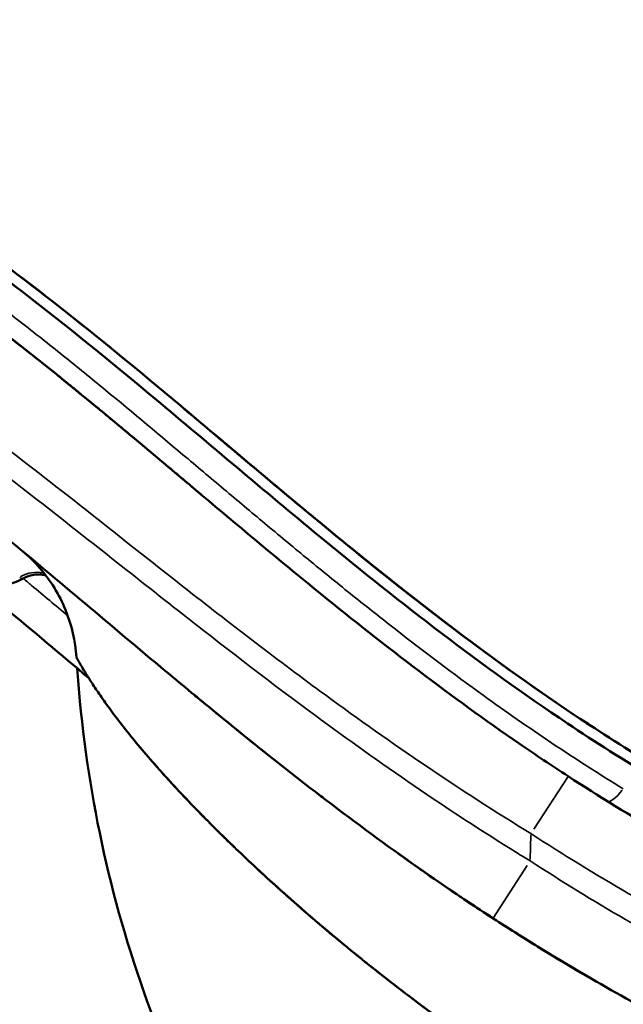
# Model space of a CAD drawing. Units: millimetres. Extents: x 0 to 20679, y 0 to 18814.
# Drawn here: x 6212 to 6433, y 17983 to 18343 of the extents above; entities that cross this region are included whole.
import ezdxf

# ---------------------------------------------------------------- set-up
doc = ezdxf.new("R2010")
doc.units = ezdxf.units.MM
doc.layers.add('MD_Visible', color=7, linetype='Continuous', lineweight=50)
doc.layers.add('MD_Visible Narrow', color=7, linetype='Continuous', lineweight=35)
doc.dimstyles.new('DİLARA 5', dxfattribs={"dimtxt": 250, "dimasz": 100, "dimexe": 0, "dimexo": 100, "dimgap": 50, "dimtad": 2, "dimdec": 0, "dimlfac": 0.1, "dimrnd": 5, "dimtxsty": 'Standard', "dimcen": 0, "dimse1": 1, "dimse2": 1, "dimclrd": 256, "dimadec": 0, "dimazin": 0, "dimtfac": 1, "dimtdec": 0, "dimtix": 1, "dimtmove": 0, "dimatfit": 3, "dimfxl": 1, "dimarcsym": 0})

# ---------------------------------------------------------------- blocks, each defined once
blk = doc.blocks.new('CustomObjectsInViewport4_0')
at = {"layer": 'MD_Visible'}
for points, knots in [([(6038.81, 18332.22), (6052.18, 18330.21), (6065.64, 18327.12), (6091.88, 18319.05), (6104.77, 18314.07), (6129.75, 18302.68), (6141.93, 18296.22), (6166.21, 18281.94), (6178.32, 18274), (6203.35, 18256.43), (6216.19, 18246.69), (6244.11, 18224.62), (6259.03, 18212.22), (6295.22, 18181.84), (6316.35, 18163.86), (6365.66, 18124.04), (6394.52, 18102.21), (6445.35, 18069.43), (6465.84, 18057.48), (6499.54, 18040.02), (6512.33, 18033.86), (6525.26, 18028.03)], [0, 0, 0, 0, 4.148016, 4.148016, 8.257343, 8.257343, 12.405232, 12.405232, 16.888171, 16.888171, 22.061451, 22.061451, 28.498763, 28.498763, 37.858279, 37.858279, 49.581468, 49.581468, 56.801365, 56.801365, 61.056799, 61.056799, 61.056799, 61.056799]), ([(6072.2, 18320.86), (6085, 18317.2), (6097.68, 18312.58), (6122.4, 18301.84), (6134.52, 18295.67), (6158.61, 18281.96), (6170.58, 18274.32), (6195.23, 18257.41), (6207.83, 18248.02), (6235.05, 18226.83), (6249.49, 18214.93), (6283.78, 18186.29), (6303.43, 18169.52), (6351.57, 18129.98), (6380.73, 18107.24), (6432.96, 18072.31), (6454.59, 18059.21), (6493.66, 18038.37), (6510.78, 18030.06), (6544.61, 18015.06), (6561.36, 18008.26), (6578.11, 18001.87)], [0, 0, 0, 0, 4.011956, 4.011956, 8.094972, 8.094972, 12.4731, 12.4731, 17.49249, 17.49249, 23.678107, 23.678107, 32.391166, 32.391166, 44.488107, 44.488107, 52.229024, 52.229024, 57.91982, 57.91982, 63.329185, 63.329185, 63.329185, 63.329185]), ([(6103.16, 18314.43), (6107.36, 18312.74), (6111.52, 18310.96), (6128.19, 18303.46), (6140.39, 18297.06), (6164.67, 18282.9), (6176.77, 18275.04), (6199.73, 18259.02), (6210.67, 18250.86), (6221.3, 18242.6)], [6.915858, 6.915858, 6.915858, 6.915858, 8.271653, 8.271653, 12.412303, 12.412303, 16.874752, 16.874752, 21.239358, 21.239358, 21.239358, 21.239358]), ([(6120.25, 18284.77), (6136.11, 18276.83), (6153.42, 18266.57), (6170.99, 18254.63), (6180.43, 18248.21), (6189.94, 18241.34), (6199.54, 18234.08), (6214.91, 18222.46), (6230.48, 18209.87), (6246.13, 18196.87), (6271.19, 18176.08), (6296.34, 18154.42), (6322.48, 18133.21), (6345.92, 18114.19), (6370.06, 18095.65), (6394.96, 18078.55)], [-40.004549, -40.004549, -40.004549, -40.004549, -32.448849, -32.448849, -32.448849, -28.392743, -28.392743, -28.392743, -21.902973, -21.902973, -21.902973, -11.519341, -11.519341, -11.519341, -2.209251, -2.209251, -2.209251, -2.209251]), ([(6123.84, 18282.95), (6130, 18279.78), (6138.02, 18275.35), (6153.6, 18266.11), (6170.52, 18255.19), (6191.97, 18239.92), (6208.47, 18227.31), (6219.53, 18218.56), (6224.99, 18214.19), (6228.78, 18211.13), (6232.27, 18208.29), (6235.47, 18205.67), (6241.83, 18200.45), (6248.92, 18194.57), (6257.25, 18187.61), (6265.54, 18180.65), (6272.64, 18174.67), (6277.68, 18170.43), (6278.6, 18169.65)], [0, 0, 0, 0, 2.02781, 2.703747, 5.407494, 8.111242, 10.814989, 11.94155, 12.617487, 13.068112, 13.518736, 14.082017, 14.419985, 16.222483, 17.123733, 18.024982, 19.82748, 20.23103, 20.23103, 20.23103, 20.23103]), ([(6237.51, 18102.53), (6227.35, 18111.07), (6217.21, 18119.63), (6180.32, 18150.41), (6152.93, 18172.99), (6103.24, 18205.06), (6082.77, 18216.31), (6049.01, 18228.37), (6036.45, 18231.61), (6023.95, 18233.4)], [5.551847, 5.551847, 5.551847, 5.551847, 10.001338, 10.001338, 21.582193, 21.582193, 28.511895, 28.511895, 32.342172, 32.342172, 32.342172, 32.342172]), ([(6263.76, 18106.61), (6243.74, 18123.33), (6224.39, 18139.85), (6205.66, 18155.23), (6194.95, 18164.03), (6184.47, 18172.44), (6174.13, 18180.38), (6160.07, 18191.17), (6146.35, 18201.01), (6133.36, 18209.43), (6125.22, 18214.7), (6117.37, 18219.42), (6109.91, 18223.56), (6105.83, 18225.82), (6101.86, 18227.92), (6098, 18229.86)], [-49.787767, -49.787767, -49.787767, -49.787767, -41.766249, -41.766249, -41.766249, -37.180368, -37.180368, -37.180368, -30.946704, -30.946704, -30.946704, -27.040568, -27.040568, -27.040568, -24.906882, -24.906882, -24.906882, -24.906882]), ([(6284.18, 18191.1), (6300.89, 18177.03), (6317.51, 18163.01), (6346.77, 18139.25), (6359.24, 18129.4), (6372.08, 18119.71)], [30.201556, 30.201556, 30.201556, 30.201556, 37.521115, 37.521115, 42.757672, 42.757672, 42.757672, 42.757672]), ([(6326.78, 18155.52), (6329.37, 18153.39), (6331.98, 18151.26), (6362.13, 18126.78), (6391.01, 18104.71), (6442.18, 18071.34), (6462.99, 18059.06), (6484.58, 18047.78), (6484.59, 18047.77), (6484.6, 18047.77)], [36.402959, 36.402959, 36.402959, 36.402959, 37.524729, 37.524729, 49.339483, 49.339483, 56.708134, 56.708134, 56.71152, 56.71152, 56.71152, 56.71152]), ([(6232.96, 18110.16), (6232.59, 18116.08), (6231.23, 18122.02), (6226.72, 18133.03), (6223.51, 18138.25), (6217.67, 18144.97), (6215.55, 18147.05), (6213.26, 18148.96), (6213.24, 18148.97), (6213.22, 18148.99), (6213.21, 18149), (6213.2, 18149), (6213.2, 18149.01), (6213.2, 18149.01), (6213.19, 18149.01), (6213.19, 18149.02), (6213.19, 18149.02), (6213.18, 18149.02), (6213.18, 18149.02), (6213.18, 18149.02), (6213.18, 18149.02), (6213.18, 18149.02), (6213.18, 18149.02), (6213.18, 18149.02)], [0, 0, 0, 0, 1.781364, 1.781364, 3.569511, 3.569511, 4.454669, 4.454669, 4.461601, 4.461601, 4.464372, 4.464372, 4.465766, 4.465766, 4.467158, 4.467158, 4.472779, 4.472779, 4.478277, 4.478277, 4.478964, 4.478964, 4.47905, 4.47905, 4.47905, 4.47905]), ([(6213.26, 18138.86), (6211.33, 18137.77), (6209.19, 18137), (6205.8, 18136.41), (6204.57, 18136.31), (6203.35, 18136.34)], [0.00052, 0.00052, 0.00052, 0.00052, 0.6668, 0.6668, 1.033913, 1.033913, 1.033913, 1.033913]), ([(6221.74, 18140.13), (6221.55, 18140.17), (6221.37, 18140.21), (6220.36, 18140.38), (6219.51, 18140.43), (6217.84, 18140.37), (6217, 18140.24), (6215.17, 18139.78), (6214.18, 18139.38), (6213.26, 18138.86)], [0.5749639, 0.5749639, 0.5749639, 0.5749639, 0.6316154, 0.6316154, 0.8829884, 0.8829884, 1.1343812, 1.1343812, 1.4496163, 1.4496163, 1.4496163, 1.4496163]), ([(6725.75, 17844.28), (6723.43, 17845.02), (6719.87, 17846.09), (6714.98, 17847.45), (6709.91, 17848.8), (6700.84, 17851.05), (6692.73, 17852.81), (6679.54, 17855.47), (6667.15, 17857.64), (6648.48, 17860.5), (6631.34, 17862.95), (6618.86, 17864.8), (6600.11, 17867.77), (6574.83, 17872.32), (6549.48, 17879.22), (6531.77, 17885.24), (6521.43, 17889.04), (6511.23, 17893.43), (6499.79, 17898.76), (6487.03, 17904.86), (6468.05, 17914.46), (6449.33, 17924.51), (6428.89, 17936.16), (6406.91, 17949.6), (6383.64, 17965.01), (6361.11, 17981.12), (6344.85, 17993.66), (6334.31, 18002.17), (6327.36, 18007.88), (6318.82, 18015.1), (6308.73, 18023.95), (6299.57, 18032.29), (6292.56, 18038.91), (6287.64, 18043.67), (6280.29, 18050.91), (6269.48, 18062.04), (6258.78, 18074.1), (6251.39, 18083.12), (6248.12, 18087.35), (6245.17, 18091.31), (6242.5, 18095), (6239.25, 18099.78), (6236.82, 18103.6), (6235.71, 18105.43), (6234.81, 18106.93), (6234.12, 18108.12), (6233.56, 18109.09), (6233.26, 18109.64), (6233.04, 18110.03), (6232.97, 18110.15), (6232.96, 18110.16), (6232.96, 18110.16), (6232.96, 18110.16), (6232.96, 18110.16)], [86.515033, 86.515033, 86.515033, 86.515033, 87.442631, 87.922858, 88.403085, 89.36354, 91.284449, 91.284449, 93.961036, 95.566988, 97.708258, 99.849527, 99.849527, 104.122363, 108.395198, 108.395198, 110.16767, 111.940142, 111.940142, 114.186432, 116.432721, 118.67901, 120.9253, 123.920352, 126.915405, 129.910457, 132.90551, 133.654273, 134.403036, 135.900562, 137.398088, 138.895614, 140.018759, 140.580331, 141.141904, 143.388193, 145.634482, 146.757627, 147.880772, 147.880772, 148.940465, 150.000158, 151.059852, 152.119545, 152.119545, 153.179238, 154.238932, 154.768778, 155.298625, 156.358318, 156.358318, 156.358318, 156.35835, 156.35835, 156.35835, 156.35835]), ([(6232.96, 18110.16), (6232.96, 18110.16), (6233.01, 18110.08), (6233.09, 18109.93), (6233.1, 18109.92)], [0.026705, 0.026705, 0.026705, 0.026705, 1.060437, 1.085459, 1.085459, 1.085459, 1.085459]), ([(6385.3, 18014.7), (6362.19, 18029.71), (6339.84, 18045.86), (6318.4, 18062.43), (6305.95, 18072.04), (6293.83, 18081.78), (6281.98, 18091.51), (6275.85, 18096.55), (6269.77, 18101.59), (6263.76, 18106.61)], [-64.881357, -64.881357, -64.881357, -64.881357, -56.856568, -56.856568, -56.856568, -52.198724, -52.198724, -52.198724, -49.787767, -49.787767, -49.787767, -49.787767]), ([(6598.44, 17651.26), (6568.94, 17666.01), (6540, 17681.98), (6485.4, 17715.88), (6459.58, 17733.71), (6413.32, 17770.17), (6392.53, 17788.51), (6355.83, 17825.68), (6339.56, 17844.3), (6311.28, 17881.86), (6298.95, 17900.7), (6277.94, 17938.6), (6269.03, 17957.65), (6254.35, 17996), (6248.44, 18015.35), (6239.38, 18054.41), (6236.18, 18074.2), (6233.86, 18098.08), (6233.53, 18102.1), (6233.24, 18106.11)], [0, 0, 0, 0, 9.895691, 9.895691, 19.28011, 19.28011, 27.565245, 27.565245, 34.950207, 34.950207, 41.671039, 41.671039, 47.949928, 47.949928, 53.990827, 53.990827, 59.979511, 59.979511, 61.187983, 61.187983, 61.187983, 61.187983]), ([(6305.37, 18072.63), (6304.53, 18073.29), (6299.8, 18077.04), (6291.27, 18083.91), (6282.18, 18091.34), (6276.94, 18095.66), (6275.48, 18096.87)], [9.466682, 9.466682, 9.466682, 9.466682, 9.817984, 11.454315, 13.090646, 13.722058, 13.722058, 13.722058, 13.722058]), ([(6260.36, 18072.41), (6263.07, 18069.29), (6270.14, 18061.41), (6280.32, 18050.85), (6287.9, 18043.41), (6290.61, 18040.8), (6290.84, 18040.58)], [11.420871, 11.420871, 11.420871, 11.420871, 12.933345, 15.15827, 16.270732, 16.376234, 16.376234, 16.376234, 16.376234]), ([(6412.81, 18066.62), (6424.24, 18059.2), (6435.81, 18052.09), (6466.37, 18034.45), (6485.65, 18024.41), (6537.09, 18000.29), (6570.01, 17987.46), (6641.12, 17961.94), (6679.54, 17949.45), (6717.67, 17933.96)], [-33.721326, -33.721326, -33.721326, -33.721326, -29.50616, -29.50616, -22.761895, -22.761895, -11.971071, -11.971071, 0, 0, 0, 0]), ([(6376.7, 18020.36), (6367.98, 18026.17), (6358.97, 18032.41), (6350.16, 18038.73), (6349.69, 18039.07)], [0, 0, 0, 0, 3.272661, 3.457418, 3.457418, 3.457418, 3.457418]), ([(6298.68, 18033.16), (6301.66, 18030.39), (6308.02, 18024.59), (6321.25, 18012.94), (6335.08, 18001.44), (6349.22, 17990.29), (6363.65, 17979.33), (6382.2, 17966), (6401.39, 17953.23), (6417.11, 17943.37), (6431.06, 17934.95), (6447.24, 17925.67), (6464.16, 17916.53), (6482.81, 17906.95), (6495.4, 17900.84), (6503.49, 17897.04), (6503.62, 17896.98), (6503.76, 17896.92)], [17.544308, 17.544308, 17.544308, 17.544308, 18.866478, 20.349761, 23.316327, 24.79961, 26.282893, 29.24946, 32.216026, 33.699309, 35.182592, 37.407517, 39.632442, 41.301135, 44.082291, 44.082291, 44.128538, 44.128538, 44.128538, 44.128538]), ([(6418.74, 17994.07), (6414.97, 17996.27), (6409.56, 17999.49), (6399.23, 18005.8), (6389.42, 18011.99), (6379.84, 18018.26), (6374.72, 18021.68), (6371.59, 18023.79), (6366.92, 18026.95), (6361.62, 18030.61), (6357.52, 18033.5), (6356.47, 18034.24)], [48.270059, 48.270059, 48.270059, 48.270059, 49.57554, 50.165725, 51.93628, 53.11665, 53.706835, 53.854381, 54.29702, 55.47739, 55.88584, 55.88584, 55.88584, 55.88584]), ([(6689.79, 17881.15), (6654.7, 17894.94), (6617.69, 17907.02), (6547.12, 17932.58), (6513.57, 17945.83), (6460.64, 17970.9), (6440.67, 17981.36), (6409.05, 17999.68), (6397.08, 18007.04), (6385.3, 18014.7)], [-32.746285, -32.746285, -32.746285, -32.746285, -21.121354, -21.121354, -10.642543, -10.642543, -4.093286, -4.093286, 0, 0, 0, 0])]:
    blk.add_open_spline(points, degree=3, knots=knots, dxfattribs=at)
for points in [[(6232.05, 18234.15), (6238.58, 18228.95), (6245.01, 18223.72), (6251.38, 18218.48)], [(6272.02, 18201.32), (6279.69, 18194.89), (6287.31, 18188.46), (6294.94, 18182.04)], [(6338.21, 18146.21), (6347.92, 18138.37), (6357.8, 18130.57), (6367.91, 18122.87)], [(6226.87, 18137.61), (6226.85, 18137.62), (6226.83, 18137.63), (6226.81, 18137.65)], [(6232.96, 18110.16), (6232.96, 18110.16), (6232.96, 18110.16), (6232.96, 18110.16)], [(6394.96, 18078.55), (6400.87, 18074.49), (6406.82, 18070.51), (6412.81, 18066.62)], [(6323.47, 18058.53), (6322.77, 18059.06), (6322.06, 18059.6), (6321.36, 18060.14)], [(6422.82, 18060.22), (6423.5, 18059.79), (6424.19, 18059.36), (6424.88, 18058.94)]]:
    blk.add_open_spline(points, degree=3, dxfattribs=at)
at = {"layer": 'MD_Visible Narrow', "extrusion": (0, 1, 0)}
for p, q in [((6400.26, 18047.3), (6412.77, 18066.56)), ((6399.17, 18045.16), (6398.93, 18036.16)), ((6385.34, 18014.76), (6397.85, 18034.02))]:
    blk.add_line(p, q, dxfattribs=at)
at = {"layer": 'MD_Visible Narrow'}
for centre, major_axis, ratio, start_param, end_param in [((6217.89, 18129.47), (7.71, 9.2), 0.947228, 0.481251, 1.191912), ((6260.83, 18124.72), (7.72, 9.19), 0.446942, 3.131544, 3.13423), ((6302.63, 18059.5), (7.41, 9.44), 0.953099, 0.000079, 0.001509), ((6433.45, 18067.73), (6.32, 10.2), 0.24299, 3.198035, 4.214)]:
    blk.add_ellipse(centre, major_axis=major_axis, ratio=ratio, start_param=start_param, end_param=end_param, dxfattribs=at)
at = {"layer": 'MD_Visible Narrow', "extrusion": (1.22465e-16, 0, -1)}
for centre, major_axis, ratio, start_param, end_param in [((6270.93, 18085.06), (7.63, 9.26), 0.432029, 0.00122, 0.023171), ((6303.49, 18058.83), (7.41, 9.44), 0.988838, -0.00155, -0.000082)]:
    blk.add_ellipse(centre, major_axis=major_axis, ratio=ratio, start_param=start_param, end_param=end_param, dxfattribs=at)
at = {"layer": 'MD_Visible Narrow'}
for points, knots in [([(6082.06, 18308.22), (6087.36, 18306.43), (6097.9, 18302.54), (6113.35, 18295.86), (6128.35, 18288.47), (6141.25, 18281.39), (6152.19, 18274.93), (6164.4, 18267.32), (6179.15, 18257.47), (6193.29, 18247.32), (6204.27, 18239.11), (6215.05, 18230.85), (6228.21, 18220.44), (6248.77, 18203.69), (6268.82, 18186.85), (6288.76, 18170.06), (6301.23, 18159.61), (6311.25, 18151.29), (6321.31, 18142.99), (6334.05, 18132.65), (6354.79, 18116.23), (6378.84, 18098.08), (6406.72, 18078.64), (6424.11, 18067.44), (6432.99, 18061.98)], [0, 0, 0, 0, 1.636914, 3.273828, 4.910741, 6.547655, 7.638931, 8.730207, 10.912759, 13.09531, 14.186586, 15.277862, 17.460414, 19.642965, 24.008069, 26.190621, 28.373172, 29.464448, 30.555724, 32.738276, 34.920827, 39.285931, 42.559758, 45.833586, 45.833586, 45.833586, 45.833586]), ([(6399.19, 18045.66), (6373.31, 18061.45), (6348.22, 18078.6), (6324.02, 18096.34), (6306.92, 18108.88), (6290.24, 18121.7), (6273.97, 18134.44), (6259.54, 18145.73), (6245.46, 18156.93), (6231.49, 18167.91), (6209.99, 18184.81), (6188.85, 18201.12), (6168.35, 18215.6), (6156.9, 18223.69), (6145.66, 18231.21), (6134.64, 18238.07), (6120.79, 18246.68), (6107.35, 18254.16), (6094.83, 18260.31), (6087.04, 18264.14), (6079.62, 18267.45), (6072.64, 18270.3), (6062.42, 18274.47), (6053.07, 18277.67), (6044.88, 18280.1)], [0, 0, 0, 0, 8.670866, 8.670866, 8.670866, 14.800172, 14.800172, 14.800172, 20.234765, 20.234765, 20.234765, 28.597196, 28.597196, 28.597196, 33.268436, 33.268436, 33.268436, 39.135516, 39.135516, 39.135516, 42.789054, 42.789054, 42.789054, 48.142374, 48.142374, 48.142374, 48.142374]), ([(6044.26, 18270.21), (6053.43, 18267.49), (6064.16, 18263.79), (6076.01, 18258.79), (6083.88, 18255.47), (6092.23, 18251.58), (6100.91, 18247.13), (6108.77, 18243.08), (6116.96, 18238.55), (6125.39, 18233.53), (6141.07, 18224.2), (6157.56, 18213.21), (6174.27, 18201.19), (6188.89, 18190.68), (6203.62, 18179.46), (6218.64, 18167.76), (6236.65, 18153.74), (6255.01, 18139.07), (6273.78, 18124.38), (6289, 18112.46), (6304.47, 18100.55), (6320.39, 18088.82), (6344.03, 18071.38), (6368.6, 18054.41), (6393.97, 18038.7), (6395.61, 18037.68), (6397.26, 18036.67), (6398.92, 18035.66)], [16.6481, 16.6481, 16.6481, 16.6481, 22.681615, 22.681615, 22.681615, 26.68548, 26.68548, 26.68548, 30.315721, 30.315721, 30.315721, 37.069386, 37.069386, 37.069386, 42.973403, 42.973403, 42.973403, 50.05091, 50.05091, 50.05091, 55.794594, 55.794594, 55.794594, 64.327468, 64.327468, 64.327468, 64.881357, 64.881357, 64.881357, 64.881357]), ([(6213.18, 18149.02), (6213.98, 18148.36), (6215.55, 18146.98), (6217.81, 18144.76), (6219.95, 18142.39), (6221.63, 18140.3), (6222.9, 18138.57), (6224.13, 18136.79), (6225.75, 18134.19), (6227.28, 18131.33), (6228.79, 18128.05), (6229.84, 18125.36), (6230.84, 18122.29), (6231.59, 18119.53), (6232.24, 18116.41), (6232.71, 18113.27), (6232.9, 18111.19), (6232.96, 18110.16)], [0, 0, 0, 0, 0.0714286, 0.1428571, 0.2142857, 0.2857143, 0.3214286, 0.3571429, 0.4285714, 0.5238095, 0.5714286, 0.6666667, 0.7142857, 0.7857143, 0.8571429, 0.9285714, 0.9999997, 0.9999997, 0.9999997, 0.9999997]), ([(6213.26, 18138.86), (6213.25, 18138.86), (6213.22, 18138.85), (6213.07, 18138.91), (6212.73, 18139.09), (6212.42, 18139.3), (6212.24, 18139.42)], [3.168474, 3.168474, 3.168474, 3.168474, 3.275466, 3.573236, 3.871006, 4.168776, 4.168776, 4.168776, 4.168776]), ([(6229.82, 18125.33), (6225.43, 18129.02), (6220, 18133.57), (6214.54, 18138.13), (6213.5, 18139)], [6.953762, 6.953762, 6.953762, 6.953762, 8.870435, 9.318247, 9.318247, 9.318247, 9.318247]), ([(6350.92, 17989.03), (6346.11, 17992.74), (6341.35, 17996.48), (6336.68, 18000.26), (6329.93, 18005.71), (6323.33, 18011.24), (6316.8, 18016.9), (6311.09, 18021.85), (6305.44, 18026.9), (6299.83, 18032.1), (6296.41, 18035.26), (6293.01, 18038.48), (6289.63, 18041.75), (6286.13, 18045.13), (6282.65, 18048.58), (6279.25, 18052.04), (6274.24, 18057.14), (6269.4, 18062.27), (6264.9, 18067.27), (6260.72, 18071.92), (6256.83, 18076.46), (6253.33, 18080.77), (6251.83, 18082.61), (6250.41, 18084.41), (6249.06, 18086.15)], [131.168774, 131.168774, 131.168774, 131.168774, 133.165134, 133.165134, 133.165134, 136.043568, 136.043568, 136.043568, 138.562197, 138.562197, 138.562197, 140.095756, 140.095756, 140.095756, 141.681217, 141.681217, 141.681217, 144.013517, 144.013517, 144.013517, 146.17944, 146.17944, 146.17944, 147.103058, 147.103058, 147.103058, 147.103058]), ([(6708.26, 17910.8), (6671.29, 17925.81), (6633.07, 17938.27), (6561.2, 17964.06), (6527.44, 17977.2), (6474.43, 18002.07), (6454.49, 18012.44), (6422.92, 18030.67), (6410.97, 18038), (6399.19, 18045.66)], [0, 0, 0, 0, 11.971071, 11.971071, 22.761895, 22.761895, 29.50616, 29.50616, 33.721326, 33.721326, 33.721326, 33.721326]), ([(6398.92, 18035.66), (6410.36, 18028.23), (6421.96, 18021.09), (6452.6, 18003.34), (6471.94, 17993.21), (6523.32, 17968.87), (6556.04, 17955.94), (6625.75, 17930.69), (6662.86, 17918.59), (6698.93, 17904.42)], [0, 0, 0, 0, 4.093286, 4.093286, 10.642543, 10.642543, 21.121354, 21.121354, 32.746285, 32.746285, 32.746285, 32.746285])]:
    blk.add_open_spline(points, degree=3, knots=knots, dxfattribs=at)
for points in [[(6257.42, 18187.46), (6258.1, 18186.89), (6258.78, 18186.32), (6259.45, 18185.75)], [(6254.98, 18113.96), (6254.36, 18114.48), (6253.72, 18115.02), (6253.08, 18115.56)], [(6238.47, 18101.02), (6238.14, 18101.55), (6237.82, 18102.04), (6237.52, 18102.51)]]:
    blk.add_open_spline(points, degree=3, dxfattribs=at)
blk = doc.blocks.new('*D5')
at = {"lineweight": -2, "transparency": 16777216}
blk.add_line((11223.21, 18434.96), (4115.11, 18434.96), dxfattribs=at)
at = {"transparency": 16777216}
for points in [[(4115.11, 18451.62), (4115.11, 18418.29), (4015.11, 18434.96)], [(11223.21, 18451.62), (11223.21, 18418.29), (11323.21, 18434.96)]]:
    blk.add_solid(points, dxfattribs=at)
at = {"layer": 'Defpoints', "color": 0, "transparency": 16777216}
for p in [(4015.11, 18434.96), (4015.11, 14460.24), (11323.21, 14454.07)]:
    blk.add_point(p, dxfattribs=at)
at = {"color": 0, "transparency": 16777216, "insert": (7669.16, 18609.96), "char_height": 250, "attachment_point": 5}
blk.add_mtext('730', dxfattribs=at)

msp = doc.modelspace()

# ---------------------------------------------------------------- block references
at = {"layer": 'MD_Visible', "color": 7}
msp.add_blockref('CustomObjectsInViewport4_0', (0, 0), dxfattribs=at)

# ---------------------------------------------------------------- dimensions: what is measured, and where the dimension line sits
at = {"color": 7}
dim = msp.add_linear_dim(base=(4015.11, 18434.96), p1=(11323.21, 14454.07), p2=(4015.11, 14460.24), dimstyle='DİLARA 5', dxfattribs=at)
dim.commit()
dim.dimension.update_dxf_attribs({"geometry": '*D5', "text_midpoint": (7669.16, 18609.96)})

doc.saveas('drawing.dxf')
